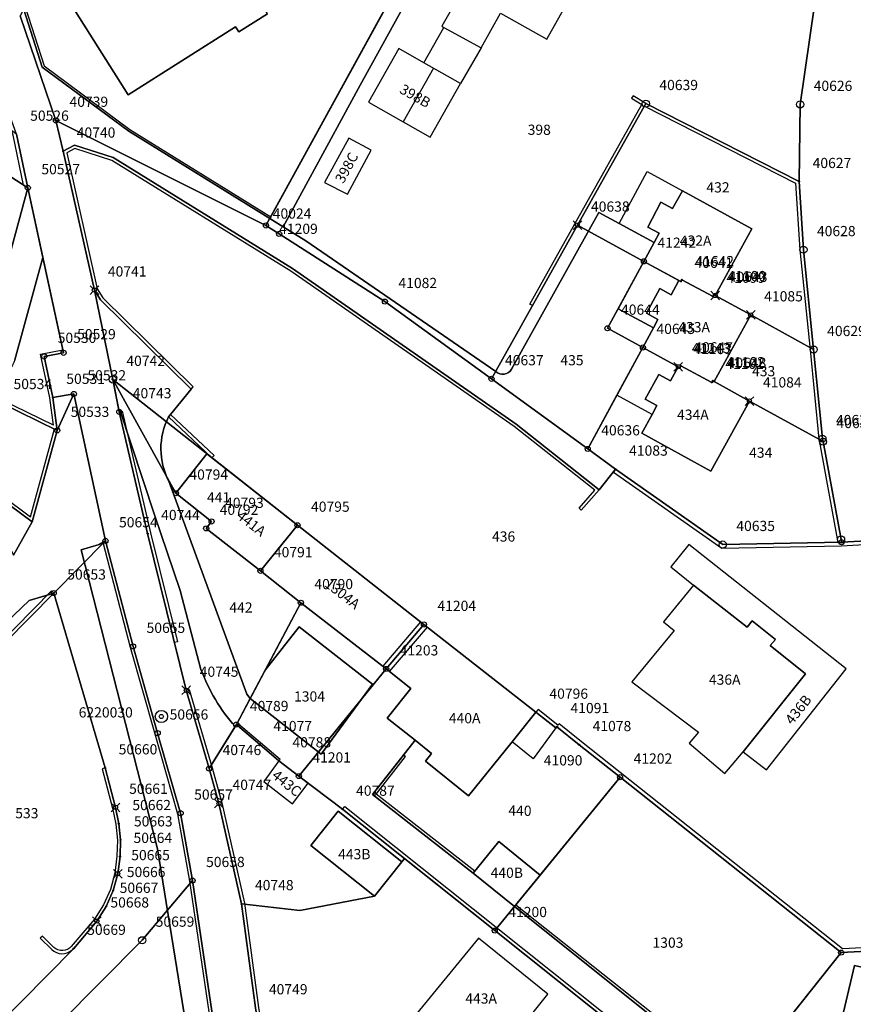
# Model space of a CAD drawing. Extents: x 2718287 to 2719629, y 1079826 to 1083092.
# Drawn here: x 2718669 to 2718751, y 1080727 to 1080823 of the extents above; entities that cross this region are included whole.
import ezdxf
from ezdxf.enums import TextEntityAlignment as Align

# ---------------------------------------------------------------- set-up
doc = ezdxf.new("R2010")
doc.units = 0
doc.header["$MEASUREMENT"] = 0
doc.layers.get('0').update_dxf_attribs({"linetype": 'CONTINUOUS'})
for name, color, linetype in [('01132', 7, 'CONTINUOUS'), ('01139', 7, 'CONTINUOUS'), ('01211', 7, 'CONTINUOUS'), ('01219', 7, 'CONTINUOUS'), ('01221', 7, 'CONTINUOUS'), ('01225', 7, 'CONTINUOUS'), ('01231', 7, 'CONTINUOUS'), ('01232', 7, 'CONTINUOUS'), ('01234', 7, 'CONTINUOUS'), ('01311', 7, 'CONTINUOUS'), ('01313', 7, 'CONTINUOUS'), ('01321', 7, 'CONTINUOUS'), ('01611', 7, 'CONTINUOUS'), ('01619', 7, 'CONTINUOUS'), ('01651', 7, 'CONTINUOUS'), ('01653', 7, 'CONTINUOUS'), ('01656', 7, 'CONTINUOUS'), ('01657', 7, 'CONTINUOUS'), ('01659', 7, 'CONTINUOUS'), ('01661', 7, 'CONTINUOUS')]:
    doc.layers.add(name, color=color, linetype=linetype)
doc.styles.get("Standard").update_dxf_attribs({"font": 'txt', "height": 0.2})

# ---------------------------------------------------------------- blocks, each defined once
blk = doc.blocks.new('LFP3BO')
at = {"color": 7, "linetype": 'Continuous'}
for radius in [1.2, 0.4]:
    blk.add_circle((0, 0), radius, dxfattribs=at)
blk = doc.blocks.new('GPBOL')
at = {"color": 7, "linetype": 'Continuous'}
blk.add_circle((0, 0), 0.5, dxfattribs=at)
blk = doc.blocks.new('GPM')
at = {"color": 7, "linetype": 'Continuous'}
blk.add_circle((0, 0), 0.7, dxfattribs=at)
blk = doc.blocks.new('GPUV')
at = {"color": 7, "linetype": 'Continuous'}
blk.add_circle((0, 0), 0.1, dxfattribs=at)
blk = doc.blocks.new('GPKRZ')
at = {"color": 7, "linetype": 'Continuous'}
for p, q in [((-0.284, 0.282), (-0.849, 0.849)), ((0.283, 0.283), (0.849, 0.849)), ((-0.849, -0.849), (-0.283, -0.283)), ((0.849, -0.849), (0.283, -0.283))]:
    blk.add_line(p, q, dxfattribs=at)
blk.add_circle((0, 0), 0.4, dxfattribs=at)

msp = doc.modelspace()

# ---------------------------------------------------------------- linework, layer by layer
at = {"layer": '01211', "color": 5, "linetype": 'Continuous'}
for points in [[(2718720.641, 1080821.321), (2718729.806, 1080837.611), (2718723.457, 1080841.177), (2718722.254, 1080841.853), (2718719.876, 1080837.71), (2718719.244, 1080836.61), (2718718.556, 1080837), (2718710.377, 1080822.583), (2718710.579, 1080822.473), (2718714.231, 1080820.485), (2718716.129, 1080823.859), (2718720.641, 1080821.321)], [(2718700.845, 1080834.442), (2718697.633, 1080839.537), (2718674.089, 1080824.646), (2718674.089, 1080824.646), (2718679.631, 1080815.851), (2718690.165, 1080822.524), (2718690.477, 1080822.029), (2718693.303, 1080823.81), (2718692.99, 1080824.306), (2718703.184, 1080830.732), (2718700.845, 1080834.442)], [(2718709.235, 1080811.723), (2718712.207, 1080816.962), (2718708.609, 1080819), (2718706.142, 1080820.397), (2718703.174, 1080815.149), (2718709.235, 1080811.723)], [(2718701.123, 1080806.133), (2718703.461, 1080810.434), (2718701.253, 1080811.634), (2718698.877, 1080807.262), (2718701.123, 1080806.133)], [(2718737.16, 1080796.205), (2718740.738, 1080802.741), (2718733.932, 1080806.465), (2718732.983, 1080804.721), (2718731.836, 1080805.344), (2718730.539, 1080802.909), (2718731.671, 1080802.306), (2718731.171, 1080801.385), (2718731.171, 1080801.385), (2718730.174, 1080799.551), (2718730.174, 1080799.551), (2718733.604, 1080797.687), (2718733.604, 1080797.687), (2718733.794, 1080797.584), (2718733.885, 1080797.751), (2718736.937, 1080796.119), (2718737.029, 1080796.285), (2718737.16, 1080796.205)], [(2718737.049, 1080787.776), (2718740.629, 1080794.301), (2718737.16, 1080796.205), (2718737.16, 1080796.205), (2718737.029, 1080796.285), (2718736.937, 1080796.119), (2718733.885, 1080797.751), (2718733.794, 1080797.584), (2718733.604, 1080797.687), (2718733.604, 1080797.687), (2718732.851, 1080796.284), (2718731.728, 1080796.887), (2718730.424, 1080794.458), (2718731.547, 1080793.855), (2718731.109, 1080793.041), (2718731.109, 1080793.041), (2718730.07, 1080791.105), (2718730.07, 1080791.105), (2718733.534, 1080789.223), (2718733.534, 1080789.223), (2718733.689, 1080789.136), (2718733.78, 1080789.303), (2718736.817, 1080787.687), (2718736.909, 1080787.853), (2718737.049, 1080787.776)], [(2718733.534, 1080789.223), (2718732.767, 1080787.85), (2718731.622, 1080788.478), (2718730.295, 1080786.048), (2718731.439, 1080785.424), (2718730.965, 1080784.558), (2718729.948, 1080782.7), (2718736.73, 1080778.986), (2718740.507, 1080785.866), (2718737.049, 1080787.776), (2718737.049, 1080787.776), (2718736.909, 1080787.853), (2718736.817, 1080787.687), (2718733.78, 1080789.303), (2718733.689, 1080789.136), (2718733.534, 1080789.223)], [(2718696.229, 1080773.689), (2718687.799, 1080780.345), (2718687.799, 1080780.345), (2718687.351, 1080780.687), (2718684.314, 1080776.836), (2718684.314, 1080776.836), (2718687.809, 1080774.064), (2718687.28, 1080773.386), (2718692.59, 1080769.231), (2718692.59, 1080769.231), (2718696.229, 1080773.689)], [(2718708.613, 1080763.972), (2718696.229, 1080773.689), (2718696.229, 1080773.689), (2718692.59, 1080769.231), (2718692.59, 1080769.231), (2718696.559, 1080766.101), (2718696.559, 1080766.101), (2718704.911, 1080759.611), (2718704.911, 1080759.611), (2718708.613, 1080763.972)], [(2718739.897, 1080751.494), (2718742.162, 1080749.725), (2718749.99, 1080759.637), (2718734.575, 1080771.81), (2718732.812, 1080769.626), (2718735.015, 1080767.823), (2718735.015, 1080767.823), (2718740.275, 1080763.705), (2718740.766, 1080764.32), (2718743.044, 1080762.514), (2718742.526, 1080761.908), (2718745.999, 1080759.133), (2718739.897, 1080751.494)], [(2718739.897, 1080751.494), (2718745.999, 1080759.133), (2718742.526, 1080761.908), (2718743.044, 1080762.514), (2718740.766, 1080764.32), (2718740.275, 1080763.705), (2718735.015, 1080767.823), (2718735.015, 1080767.823), (2718732.085, 1080764.242), (2718733.139, 1080763.371), (2718728.994, 1080758.352), (2718735.53, 1080753.435), (2718734.604, 1080752.352), (2718738.084, 1080749.378), (2718739.897, 1080751.494)], [(2718707.741, 1080752.635), (2718709.369, 1080751.334), (2718708.769, 1080750.583), (2718712.975, 1080747.185), (2718717.256, 1080752.485), (2718719.584, 1080755.366), (2718708.613, 1080763.972), (2718708.613, 1080763.972), (2718704.911, 1080759.611), (2718704.911, 1080759.611), (2718707.347, 1080757.703), (2718705.029, 1080754.802), (2718707.741, 1080752.635)], [(2718696.357, 1080749.121), (2718694.411, 1080750.601), (2718692.933, 1080748.59), (2718695.731, 1080746.388), (2718697.266, 1080748.43), (2718696.357, 1080749.121)], [(2718706.46, 1080740.727), (2718700.224, 1080745.679), (2718697.533, 1080742.316), (2718703.768, 1080737.337), (2718703.768, 1080737.337), (2718706.46, 1080740.727)], [(2718720.006, 1080739.423), (2718715.961, 1080742.703), (2718713.442, 1080739.596), (2718713.442, 1080739.596), (2718717.476, 1080736.325), (2718717.476, 1080736.325), (2718720.006, 1080739.423)], [(2718716.437, 1080722.356), (2718720.767, 1080727.746), (2718713.949, 1080733.224), (2718707.587, 1080725.452), (2718713.489, 1080720.741), (2718715.435, 1080723.161), (2718716.437, 1080722.356)], [(2718758.596, 1080728.735), (2718754.99, 1080729.58), (2718752.105, 1080730.257), (2718752.105, 1080730.257), (2718750.791, 1080730.565), (2718747.966, 1080718.518), (2718747.966, 1080718.518), (2718747.897, 1080718.226), (2718752.82, 1080717.101), (2718752.82, 1080717.101), (2718756.72, 1080716.211), (2718756.72, 1080716.211), (2718759.514, 1080728.519), (2718758.596, 1080728.735)]]:
    msp.add_lwpolyline(points, close=True, dxfattribs=at)
at = {"layer": '01221', "color": 5, "linetype": 'Continuous'}
msp.add_lwpolyline([(2718708.567, 1080831.16), (2718693.515, 1080803.753), (2718693.515, 1080803.753), (2718694.818, 1080802.947), (2718694.818, 1080802.947), (2718702.354, 1080816.797), (2718713.486, 1080836.949), (2718712.154, 1080837.693), (2718712.154, 1080837.693), (2718711.428, 1080836.368), (2718711.428, 1080836.368), (2718708.567, 1080831.16)], close=True, dxfattribs=at)
msp.add_lwpolyline([(2718669.06, 1080823.595), (2718672.566, 1080813.361), (2718673.274, 1080810.343), (2718673.274, 1080810.343), (2718674.38, 1080810.935), (2718678.16, 1080809.713), (2718695.729, 1080798.853), (2718717.647, 1080783.607), (2718725.784, 1080777.16), (2718727.393, 1080779.184), (2718724.664, 1080781.172), (2718727.53, 1080786.438), (2718730.07, 1080791.105), (2718730.07, 1080791.105), (2718731.109, 1080793.041), (2718731.109, 1080793.041), (2718727.642, 1080794.902), (2718730.174, 1080799.551), (2718730.174, 1080799.551), (2718731.171, 1080801.385), (2718731.171, 1080801.385), (2718727.736, 1080803.251), (2718725.745, 1080804.333), (2718717.181, 1080788.972), (2718717.181, 1080788.972, -0.224178), (2718716.486, 1080788.5, -0.233835), (2718715.651, 1080788.759), (2718715.651, 1080788.759), (2718697.033, 1080801.576), (2718694.818, 1080802.947), (2718694.818, 1080802.947), (2718693.515, 1080803.753), (2718693.515, 1080803.753), (2718679.698, 1080812.302), (2718671.223, 1080818.573), (2718669.411, 1080824.239)], format="xyb", dxfattribs=at)
for points in [[(2718692.102, 1080726.404), (2718690.736, 1080736.611), (2718690.736, 1080736.611), (2718688.537, 1080746.434), (2718687.565, 1080749.846), (2718687.565, 1080749.846), (2718685.328, 1080757.52), (2718681.547, 1080772.876), (2718678.764, 1080784.806), (2718678.728, 1080784.989), (2718678.728, 1080784.989), (2718678.133, 1080787.977), (2718676.325, 1080796.736), (2718676.325, 1080796.736), (2718673.274, 1080810.343), (2718673.274, 1080810.343), (2718672.566, 1080813.361), (2718669.06, 1080823.595)], [(2718668.712, 1080811.999), (2718669.809, 1080806.755), (2718669.809, 1080806.755), (2718671.292, 1080799.914), (2718671.292, 1080799.914), (2718673.314, 1080790.589), (2718671.408, 1080790.231), (2718672.251, 1080786.216), (2718672.251, 1080786.216), (2718674.323, 1080786.56), (2718677.418, 1080772.161), (2718677.418, 1080772.161), (2718680.118, 1080761.818), (2718682.527, 1080753.326), (2718684.781, 1080745.481), (2718685.945, 1080738.878), (2718688.787, 1080719.667)], [(2718661.283, 1080664.106), (2718692.963, 1080698.887), (2718692.963, 1080698.887), (2718691.941, 1080703.284), (2718691.941, 1080703.284), (2718689.238, 1080700.337), (2718682.51, 1080741.983), (2718675.032, 1080771.285), (2718676.812, 1080771.819), (2718677.418, 1080772.161), (2718677.418, 1080772.161), (2718674.323, 1080786.56), (2718672.251, 1080786.216), (2718672.251, 1080786.216), (2718672.682, 1080782.982), (2718670.239, 1080774.02), (2718670.239, 1080774.02), (2718668.39, 1080770.76)], [(2718650.103, 1080747.395), (2718669.938, 1080766.311), (2718672.345, 1080767.045), (2718677.383, 1080749.916), (2718678.405, 1080746.049), (2718678.723, 1080744.453), (2718678.881, 1080742.858), (2718678.839, 1080741.238), (2718678.615, 1080739.548), (2718678.181, 1080737.895), (2718677.48, 1080736.345), (2718676.573, 1080734.913), (2718674.3, 1080732.234), (2718656.291, 1080713.984)]]:
    msp.add_lwpolyline(points, dxfattribs=at)
msp.add_lwpolyline([(2718691.596, 1080756.726), (2718691.266, 1080757.151), (2718683.618, 1080778.005), (2718683.618, 1080778.005, -0.239964), (2718683.586, 1080784.313), (2718683.586, 1080784.313), (2718683.792, 1080784.531), (2718685.8, 1080787.027), (2718676.914, 1080795.778), (2718676.325, 1080796.736), (2718676.325, 1080796.736), (2718678.133, 1080787.977), (2718678.728, 1080784.989), (2718678.728, 1080784.989), (2718678.809, 1080785.005), (2718682.229, 1080774.707), (2718684.722, 1080767.297), (2718686.771, 1080759.572), (2718686.771, 1080759.572, 0.092503), (2718690.12, 1080753.971), (2718690.12, 1080753.971), (2718690.236, 1080754.158), (2718691.596, 1080756.726)], format="xyb", close=True, dxfattribs=at)
at = {"layer": '01225', "color": 5, "linetype": 'Continuous'}
for points in [[(2718668.542, 1080789.916), (2718671.292, 1080799.914), (2718671.292, 1080799.914), (2718669.809, 1080806.755), (2718669.809, 1080806.755), (2718666.812, 1080795.76)], [(2718739.243, 1080718.943), (2718717.476, 1080736.325), (2718717.476, 1080736.325), (2718713.442, 1080739.596), (2718713.442, 1080739.596), (2718703.576, 1080747.302), (2718707.741, 1080752.635), (2718707.741, 1080752.635), (2718705.029, 1080754.802), (2718707.347, 1080757.703), (2718704.911, 1080759.611), (2718704.911, 1080759.611), (2718696.559, 1080766.101), (2718696.559, 1080766.101), (2718693.07, 1080759.51), (2718693.07, 1080759.51), (2718696.38, 1080763.755), (2718703.577, 1080758.127), (2718698.555, 1080751.258), (2718691.596, 1080756.726), (2718691.596, 1080756.726), (2718690.236, 1080754.158), (2718690.12, 1080753.971), (2718690.12, 1080753.971), (2718687.565, 1080749.846), (2718687.565, 1080749.846), (2718688.537, 1080746.434), (2718690.736, 1080736.611), (2718690.736, 1080736.611), (2718696.46, 1080735.947), (2718703.768, 1080737.337), (2718703.768, 1080737.337), (2718697.533, 1080742.316), (2718700.224, 1080745.679), (2718706.46, 1080740.727), (2718706.46, 1080740.727), (2718706.703, 1080741.032), (2718715.556, 1080733.974), (2718737.367, 1080716.587)]]:
    msp.add_lwpolyline(points, dxfattribs=at)
for points in [[(2718733.604, 1080797.687), (2718730.174, 1080799.551), (2718730.174, 1080799.551), (2718727.642, 1080794.902), (2718731.109, 1080793.041), (2718731.109, 1080793.041), (2718731.547, 1080793.855), (2718730.424, 1080794.458), (2718731.728, 1080796.887), (2718732.851, 1080796.284), (2718733.604, 1080797.687)], [(2718670.239, 1080774.02), (2718661.325, 1080780.635), (2718653.527, 1080786.133), (2718653.527, 1080786.133), (2718642.506, 1080793.534), (2718642.506, 1080793.534), (2718641.35, 1080791.747), (2718641.35, 1080791.747), (2718656.031, 1080781.536), (2718666.884, 1080773.937), (2718668.39, 1080770.76), (2718668.39, 1080770.76), (2718670.239, 1080774.02)], [(2718696.357, 1080749.121), (2718694.411, 1080750.601), (2718692.933, 1080748.59), (2718695.731, 1080746.388), (2718697.266, 1080748.43), (2718696.357, 1080749.121)]]:
    msp.add_lwpolyline(points, close=True, dxfattribs=at)
msp.add_lwpolyline([(2718687.799, 1080780.345), (2718683.586, 1080784.313), (2718683.586, 1080784.313, 0.239937), (2718683.618, 1080778.005), (2718683.618, 1080778.005), (2718684.314, 1080776.836), (2718684.314, 1080776.836), (2718687.351, 1080780.687), (2718687.799, 1080780.345)], format="xyb", close=True, dxfattribs=at)
at = {"layer": '01231', "color": 5, "linetype": 'Continuous'}
msp.add_lwpolyline([(2718690.12, 1080753.971, -0.092573), (2718686.771, 1080759.572), (2718686.771, 1080759.572), (2718684.722, 1080767.297), (2718682.229, 1080774.707), (2718678.809, 1080785.005), (2718678.728, 1080784.989), (2718678.728, 1080784.989), (2718678.764, 1080784.806), (2718681.547, 1080772.876), (2718685.328, 1080757.52), (2718687.565, 1080749.846), (2718687.565, 1080749.846), (2718690.12, 1080753.971)], format="xyb", close=True, dxfattribs=at)
msp.add_lwpolyline([(2718696.559, 1080766.101), (2718692.59, 1080769.231), (2718692.59, 1080769.231), (2718687.28, 1080773.386), (2718687.809, 1080774.064), (2718684.314, 1080776.836), (2718684.314, 1080776.836), (2718683.618, 1080778.005), (2718683.618, 1080778.005), (2718691.266, 1080757.151), (2718691.596, 1080756.726), (2718691.596, 1080756.726), (2718693.07, 1080759.51), (2718693.07, 1080759.51), (2718696.559, 1080766.101)], close=True, dxfattribs=at)
at = {"layer": '01232', "color": 5, "linetype": 'Continuous'}
for points in [[(2718747.812, 1080831.241), (2718745.477, 1080814.921), (2718745.373, 1080807.364), (2718745.796, 1080800.691), (2718746.795, 1080790.904), (2718747.655, 1080782.177), (2718747.714, 1080781.886), (2718749.484, 1080772.297), (2718749.518, 1080772.025), (2718752.632, 1080772.206), (2718760.278, 1080732.394), (2718767.153, 1080732.801), (2718762.333, 1080757), (2718757.543, 1080780.332), (2718755.796, 1080789.081), (2718755.116, 1080803.943), (2718755.116, 1080803.943), (2718755.434, 1080815.149), (2718756.796, 1080825.482), (2718758.76, 1080834.633), (2718758.76, 1080834.633), (2718748.952, 1080837.461), (2718747.812, 1080831.241)], [(2718739.243, 1080718.943), (2718749.494, 1080731.823), (2718727.834, 1080749.007), (2718720.006, 1080739.423), (2718720.006, 1080739.423), (2718717.476, 1080736.325), (2718717.476, 1080736.325), (2718739.243, 1080718.943)], [(2718753.016, 1080704.127), (2718740.958, 1080713.725), (2718737.367, 1080716.587), (2718715.556, 1080733.974), (2718706.703, 1080741.032), (2718706.46, 1080740.727), (2718706.46, 1080740.727), (2718703.768, 1080737.337), (2718703.768, 1080737.337), (2718696.46, 1080735.947), (2718690.736, 1080736.611), (2718690.736, 1080736.611), (2718692.102, 1080726.404), (2718694.19, 1080713.681), (2718694.19, 1080713.681), (2718696.193, 1080713.871), (2718700.334, 1080715.074), (2718733.025, 1080697.739), (2718748.247, 1080691.577), (2718756.063, 1080699.824), (2718757.077, 1080700.894), (2718757.077, 1080700.894), (2718753.016, 1080704.127)], [(2718716.437, 1080722.356), (2718720.767, 1080727.746), (2718713.949, 1080733.224), (2718707.587, 1080725.452), (2718713.489, 1080720.741), (2718715.435, 1080723.161), (2718716.437, 1080722.356)]]:
    msp.add_lwpolyline(points, close=True, dxfattribs=at)
msp.add_lwpolyline([(2718666.812, 1080795.76), (2718669.809, 1080806.755), (2718669.809, 1080806.755), (2718668.712, 1080811.999)], dxfattribs=at)
at = {"layer": '01234', "color": 5, "linetype": 'Continuous'}
for points in [[(2718720.641, 1080821.321), (2718729.806, 1080837.611), (2718723.457, 1080841.177), (2718722.254, 1080841.853), (2718719.876, 1080837.71), (2718719.244, 1080836.61), (2718718.556, 1080837), (2718710.377, 1080822.583), (2718710.579, 1080822.473), (2718714.231, 1080820.485), (2718716.129, 1080823.859), (2718720.641, 1080821.321)], [(2718709.235, 1080811.723), (2718712.207, 1080816.962), (2718708.609, 1080819), (2718706.142, 1080820.397), (2718703.174, 1080815.149), (2718709.235, 1080811.723)], [(2718701.123, 1080806.133), (2718703.461, 1080810.434), (2718701.253, 1080811.634), (2718698.877, 1080807.262), (2718701.123, 1080806.133)], [(2718691.941, 1080703.284), (2718690.699, 1080708.566), (2718689.632, 1080715.471), (2718688.787, 1080719.667), (2718685.945, 1080738.878), (2718684.781, 1080745.481), (2718682.527, 1080753.326), (2718680.118, 1080761.818), (2718677.418, 1080772.161), (2718677.418, 1080772.161), (2718676.812, 1080771.819), (2718675.032, 1080771.285), (2718682.51, 1080741.983), (2718689.238, 1080700.337), (2718691.941, 1080703.284)], [(2718739.897, 1080751.494), (2718742.162, 1080749.725), (2718749.99, 1080759.637), (2718734.575, 1080771.81), (2718732.812, 1080769.626), (2718735.015, 1080767.823), (2718735.015, 1080767.823), (2718740.275, 1080763.705), (2718740.766, 1080764.32), (2718743.044, 1080762.514), (2718742.526, 1080761.908), (2718745.999, 1080759.133), (2718739.897, 1080751.494)], [(2718739.897, 1080751.494), (2718745.999, 1080759.133), (2718742.526, 1080761.908), (2718743.044, 1080762.514), (2718740.766, 1080764.32), (2718740.275, 1080763.705), (2718735.015, 1080767.823), (2718735.015, 1080767.823), (2718732.085, 1080764.242), (2718733.139, 1080763.371), (2718728.994, 1080758.352), (2718735.53, 1080753.435), (2718734.604, 1080752.352), (2718738.084, 1080749.378), (2718739.897, 1080751.494)], [(2718691.596, 1080756.726), (2718698.555, 1080751.258), (2718703.577, 1080758.127), (2718696.38, 1080763.755), (2718693.07, 1080759.51), (2718693.07, 1080759.51), (2718691.596, 1080756.726)]]:
    msp.add_lwpolyline(points, close=True, dxfattribs=at)
msp.add_lwpolyline([(2718713.486, 1080836.949), (2718702.354, 1080816.797), (2718694.818, 1080802.947), (2718694.818, 1080802.947), (2718697.033, 1080801.576), (2718715.651, 1080788.759), (2718715.651, 1080788.759, 0.235262), (2718716.486, 1080788.5, 0.22265), (2718717.181, 1080788.972), (2718717.181, 1080788.972), (2718725.745, 1080804.333), (2718727.736, 1080803.251), (2718731.171, 1080801.385), (2718731.171, 1080801.385), (2718731.671, 1080802.306), (2718730.539, 1080802.909), (2718731.836, 1080805.344), (2718732.983, 1080804.721), (2718733.932, 1080806.465), (2718740.738, 1080802.741), (2718737.16, 1080796.205), (2718737.16, 1080796.205), (2718740.629, 1080794.301), (2718737.049, 1080787.776), (2718737.049, 1080787.776), (2718740.507, 1080785.866), (2718736.73, 1080778.986), (2718729.948, 1080782.7), (2718730.965, 1080784.558), (2718731.439, 1080785.424), (2718730.295, 1080786.048), (2718731.622, 1080788.478), (2718732.767, 1080787.85), (2718733.534, 1080789.223), (2718733.534, 1080789.223), (2718730.07, 1080791.105), (2718730.07, 1080791.105), (2718727.53, 1080786.438), (2718724.664, 1080781.172), (2718727.393, 1080779.184), (2718725.784, 1080777.16), (2718717.647, 1080783.607), (2718695.729, 1080798.853), (2718678.16, 1080809.713), (2718674.38, 1080810.935), (2718673.274, 1080810.343), (2718673.274, 1080810.343), (2718676.325, 1080796.736), (2718676.325, 1080796.736), (2718676.914, 1080795.778), (2718685.8, 1080787.027), (2718683.792, 1080784.531), (2718683.586, 1080784.313), (2718683.586, 1080784.313), (2718687.799, 1080780.345), (2718687.799, 1080780.345), (2718696.229, 1080773.689), (2718696.229, 1080773.689), (2718708.613, 1080763.972), (2718708.613, 1080763.972), (2718719.584, 1080755.366), (2718717.256, 1080752.485), (2718712.975, 1080747.185), (2718708.769, 1080750.583), (2718709.369, 1080751.334), (2718707.741, 1080752.635), (2718707.741, 1080752.635), (2718703.576, 1080747.302), (2718713.442, 1080739.596), (2718713.442, 1080739.596), (2718715.961, 1080742.703), (2718720.006, 1080739.423), (2718720.006, 1080739.423), (2718727.834, 1080749.007), (2718749.494, 1080731.823), (2718739.243, 1080718.943)], format="xyb", dxfattribs=at)
for points in [[(2718669.411, 1080824.239), (2718671.223, 1080818.573), (2718679.698, 1080812.302), (2718693.515, 1080803.753), (2718693.515, 1080803.753), (2718708.567, 1080831.16)], [(2718752.632, 1080772.206), (2718749.518, 1080772.025), (2718749.484, 1080772.297), (2718747.714, 1080781.886), (2718747.655, 1080782.177), (2718746.795, 1080790.904), (2718745.796, 1080800.691), (2718745.373, 1080807.364), (2718745.477, 1080814.921), (2718747.812, 1080831.241)], [(2718693.303, 1080823.81), (2718690.477, 1080822.029), (2718690.165, 1080822.524), (2718679.631, 1080815.851), (2718674.089, 1080824.646)], [(2718656.291, 1080713.984), (2718674.3, 1080732.234), (2718676.573, 1080734.913), (2718677.48, 1080736.345), (2718678.181, 1080737.895), (2718678.615, 1080739.548), (2718678.839, 1080741.238), (2718678.881, 1080742.858), (2718678.723, 1080744.453), (2718678.405, 1080746.049), (2718677.383, 1080749.916), (2718672.345, 1080767.045), (2718669.938, 1080766.311), (2718650.103, 1080747.395)], [(2718747.966, 1080718.518), (2718750.791, 1080730.565), (2718752.105, 1080730.257), (2718752.105, 1080730.257), (2718752.436, 1080731.566), (2718755.112, 1080731.72), (2718756.066, 1080731.496), (2718759.078, 1080730.79), (2718758.596, 1080728.735), (2718758.596, 1080728.735), (2718759.514, 1080728.519), (2718756.72, 1080716.211)]]:
    msp.add_lwpolyline(points, dxfattribs=at)
msp.add_lwpolyline([(2718672.251, 1080786.216), (2718671.408, 1080790.231), (2718673.314, 1080790.589), (2718671.292, 1080799.914), (2718671.292, 1080799.914), (2718668.542, 1080789.916), (2718668.542, 1080789.916, -0.175838), (2718667.079, 1080788.076, -0.245225), (2718663.902, 1080787.853), (2718663.902, 1080787.853), (2718657.705, 1080792.041), (2718657.705, 1080792.041), (2718653.527, 1080786.133), (2718653.527, 1080786.133), (2718661.325, 1080780.635), (2718670.239, 1080774.02), (2718670.239, 1080774.02), (2718672.682, 1080782.982), (2718672.251, 1080786.216)], format="xyb", close=True, dxfattribs=at)
at = {"layer": '01311', "color": 82, "linetype": 'Continuous'}
msp.add_lwpolyline([(2718709.554, 1080818.467), (2718706.589, 1080813.224)], dxfattribs=at)
at = {"layer": '01313', "color": 82, "linetype": 'Continuous'}
for points in [[(2718669.396, 1080807.021), (2718669.809, 1080806.755), (2718668.712, 1080811.999), (2718664.155, 1080824.615), (2718660.389, 1080834.5), (2718657.306, 1080841.621), (2718654.078, 1080847.709), (2718648.147, 1080859.069), (2718618.423, 1080915.529), (2718618.145, 1080915.305), (2718647.837, 1080858.906)], [(2718669.396, 1080807.021), (2718668.374, 1080811.903), (2718663.827, 1080824.493), (2718660.064, 1080834.368), (2718656.99, 1080841.469), (2718653.768, 1080847.546), (2718647.837, 1080858.906)], [(2718671.223, 1080818.573), (2718669.411, 1080824.239), (2718669.544, 1080824.482), (2718671.394, 1080818.695), (2718679.81, 1080812.468), (2718693.62, 1080803.923), (2718693.515, 1080803.753), (2718679.698, 1080812.302), (2718671.223, 1080818.573)], [(2718672.311, 1080783.496), (2718667.23, 1080785.967), (2718638.095, 1080805.617), (2718622.005, 1080816.482), (2718621.834, 1080816.235), (2718637.926, 1080805.368), (2718657.705, 1080792.041), (2718667.08, 1080785.706), (2718672.682, 1080782.982), (2718672.251, 1080786.216), (2718671.408, 1080790.231), (2718673.314, 1080790.589), (2718673.25, 1080790.882)], [(2718719.264, 1080795.206), (2718723.656, 1080803.093), (2718730.357, 1080815.003), (2718729.126, 1080815.778), (2718728.967, 1080815.526), (2718729.958, 1080814.902)], [(2718719.004, 1080795.351), (2718723.396, 1080803.239), (2718729.958, 1080814.902)], [(2718749.18, 1080772.018), (2718749.518, 1080772.025), (2718749.484, 1080772.297), (2718747.714, 1080781.886), (2718747.655, 1080782.177), (2718746.795, 1080790.904), (2718745.796, 1080800.691), (2718745.373, 1080807.364), (2718730.357, 1080815.003), (2718730.21, 1080814.741)], [(2718730.21, 1080814.741), (2718745.033, 1080807.201), (2718745.447, 1080800.662), (2718746.447, 1080790.869), (2718747.308, 1080782.125), (2718747.37, 1080781.819), (2718749.18, 1080772.018)], [(2718723.811, 1080775.374), (2718724.036, 1080775.176), (2718725.784, 1080777.16), (2718717.647, 1080783.607), (2718695.729, 1080798.853), (2718678.16, 1080809.713), (2718674.38, 1080810.935), (2718673.274, 1080810.343), (2718676.325, 1080796.736), (2718676.914, 1080795.778), (2718685.8, 1080787.027), (2718686.011, 1080787.241)], [(2718723.811, 1080775.374), (2718725.35, 1080777.121), (2718717.468, 1080783.366), (2718695.564, 1080798.602), (2718678.033, 1080809.439), (2718674.409, 1080810.61), (2718673.617, 1080810.186), (2718676.607, 1080796.85), (2718677.15, 1080795.966), (2718686.011, 1080787.241)], [(2718719.249, 1080795.215), (2718719.004, 1080795.351)], [(2718672.311, 1080783.496), (2718671.955, 1080786.165), (2718671.051, 1080790.469), (2718673.25, 1080790.882)], [(2718653.7, 1080786.378), (2718653.527, 1080786.133), (2718661.325, 1080780.635), (2718670.239, 1080774.02), (2718672.682, 1080782.982), (2718672.358, 1080783.139)], [(2718653.7, 1080786.378), (2718661.501, 1080780.878), (2718670.065, 1080774.523), (2718672.377, 1080783.002), (2718672.358, 1080783.139)], [(2718684.465, 1080762.281), (2718684.173, 1080762.209), (2718681.547, 1080772.876), (2718678.764, 1080784.806), (2718679.056, 1080784.874)], [(2718679.056, 1080784.874), (2718681.839, 1080772.946), (2718684.465, 1080762.281)], [(2718683.586, 1080784.313), (2718683.792, 1080784.531), (2718688.054, 1080780.517), (2718687.848, 1080780.299), (2718687.799, 1080780.345), (2718683.586, 1080784.313)], [(2718719.584, 1080755.366), (2718721.531, 1080753.833), (2718721.651, 1080753.957), (2718723.818, 1080752.194), (2718727.834, 1080749.007), (2718749.494, 1080731.823), (2718760.278, 1080732.394), (2718752.632, 1080772.206), (2718749.518, 1080772.025), (2718737.897, 1080771.8), (2718727.393, 1080779.184), (2718727.192, 1080778.898)], [(2718727.192, 1080778.898), (2718737.789, 1080771.448), (2718749.532, 1080771.675), (2718752.346, 1080771.839), (2718759.859, 1080732.722), (2718749.608, 1080732.18), (2718724.037, 1080752.467), (2718721.872, 1080754.228), (2718721.748, 1080754.108), (2718719.8, 1080755.641), (2718719.584, 1080755.366)], [(2718693.95, 1080675.974), (2718694.246, 1080675.927), (2718695.81, 1080685.719), (2718695.527, 1080688.269), (2718692.963, 1080698.887), (2718691.941, 1080703.284), (2718690.699, 1080708.566), (2718689.632, 1080715.471), (2718688.787, 1080719.667), (2718685.945, 1080738.878), (2718684.781, 1080745.481), (2718682.527, 1080753.326), (2718680.118, 1080761.818), (2718677.418, 1080772.161), (2718677.173, 1080771.913)], [(2718677.173, 1080771.913), (2718679.829, 1080761.739), (2718682.239, 1080753.244), (2718684.488, 1080745.413), (2718685.649, 1080738.83), (2718688.491, 1080719.615), (2718689.337, 1080715.418), (2718690.404, 1080708.509), (2718691.649, 1080703.216), (2718692.671, 1080698.818), (2718695.231, 1080688.217), (2718695.507, 1080685.726), (2718693.95, 1080675.974)], [(2718672.131, 1080767.256), (2718657.842, 1080752.779), (2718644.618, 1080739.184), (2718637.696, 1080732.106), (2718634.532, 1080728.758)], [(2718634.532, 1080728.758), (2718634.75, 1080728.552), (2718637.912, 1080731.898), (2718644.833, 1080738.975), (2718658.056, 1080752.569), (2718672.345, 1080767.045), (2718672.131, 1080767.256)], [(2718704.606, 1080759.87), (2718708.308, 1080764.231)], [(2718708.918, 1080763.713), (2718705.216, 1080759.352)], [(2718685.616, 1080757.604), (2718685.328, 1080757.52), (2718687.565, 1080749.846), (2718688.537, 1080746.434), (2718690.736, 1080736.611), (2718692.102, 1080726.404), (2718694.189, 1080713.686), (2718694.486, 1080713.73)], [(2718685.616, 1080757.604), (2718687.853, 1080749.929), (2718688.828, 1080746.507), (2718691.032, 1080736.664), (2718692.399, 1080726.448), (2718694.486, 1080713.73)], [(2718690.344, 1080754.066), (2718692.542, 1080752.195), (2718694.411, 1080750.601), (2718694.523, 1080750.732), (2718690.453, 1080754.2), (2718690.344, 1080754.066)], [(2718706.605, 1080751.179), (2718703.576, 1080747.302), (2718713.442, 1080739.596), (2718713.596, 1080739.793)], [(2718713.596, 1080739.793), (2718703.927, 1080747.345), (2718706.802, 1080751.025), (2718706.605, 1080751.179)], [(2718677.093, 1080749.839), (2718678.113, 1080745.981), (2718678.426, 1080744.409), (2718678.581, 1080742.847), (2718678.54, 1080741.262), (2718678.32, 1080739.606), (2718677.897, 1080737.996), (2718677.215, 1080736.488), (2718676.331, 1080735.092), (2718674.07, 1080732.426)], [(2718674.147, 1080732.079), (2718674.3, 1080732.234), (2718676.573, 1080734.913), (2718677.48, 1080736.345), (2718678.181, 1080737.895), (2718678.615, 1080739.548), (2718678.839, 1080741.238), (2718678.881, 1080742.858), (2718678.723, 1080744.453), (2718678.405, 1080746.049), (2718677.383, 1080749.916), (2718677.093, 1080749.839)], [(2718761.857, 1080697.09), (2718740.958, 1080713.725), (2718737.367, 1080716.587), (2718715.556, 1080733.974), (2718700.642, 1080745.863), (2718700.86, 1080746.137)], [(2718700.86, 1080746.137), (2718741.176, 1080713.998), (2718761.919, 1080697.487)], [(2718717.467, 1080736.333), (2718717.616, 1080736.517)], [(2718717.476, 1080736.325), (2718739.243, 1080718.943), (2718742.182, 1080716.596), (2718745.109, 1080714.411), (2718745.169, 1080714.68)], [(2718717.616, 1080736.517), (2718742.401, 1080716.836), (2718743.716, 1080715.798), (2718745.169, 1080714.68)], [(2718671.232, 1080733.438), (2718671.022, 1080733.224), (2718672.149, 1080732.119)], [(2718672.357, 1080732.335), (2718671.232, 1080733.438)]]:
    msp.add_lwpolyline(points, dxfattribs=at)
for points in [[(2718674.07, 1080732.426, -0.427235), (2718672.357, 1080732.335)], [(2718672.149, 1080732.119, 0.386349), (2718674.147, 1080732.079)]]:
    msp.add_lwpolyline(points, format="xyb", dxfattribs=at)
at = {"layer": '01321', "color": 86, "linetype": 'Continuous'}
for points in [[(2718712.207, 1080816.962), (2718708.609, 1080819), (2718710.579, 1080822.473), (2718714.231, 1080820.485), (2718712.207, 1080816.962)], [(2718730.539, 1080802.909), (2718731.671, 1080802.306), (2718731.171, 1080801.385), (2718727.736, 1080803.251), (2718730.487, 1080808.345), (2718733.932, 1080806.465), (2718732.983, 1080804.721), (2718731.836, 1080805.344), (2718730.539, 1080802.909)], [(2718730.424, 1080794.458), (2718731.547, 1080793.855), (2718731.109, 1080793.041), (2718727.642, 1080794.902), (2718730.174, 1080799.551), (2718733.604, 1080797.687), (2718732.851, 1080796.284), (2718731.728, 1080796.887), (2718730.424, 1080794.458)], [(2718730.295, 1080786.048), (2718731.439, 1080785.424), (2718730.965, 1080784.558), (2718727.53, 1080786.438), (2718730.07, 1080791.105), (2718733.534, 1080789.223), (2718732.767, 1080787.85), (2718731.622, 1080788.478), (2718730.295, 1080786.048)], [(2718719.31, 1080750.809), (2718717.256, 1080752.485), (2718719.584, 1080755.366), (2718721.531, 1080753.833), (2718719.31, 1080750.809)]]:
    msp.add_lwpolyline(points, close=True, dxfattribs=at)
at = {"layer": '01611', "color": 7, "linetype": 'Continuous'}
for points in [[(2718706.757, 1080839.031), (2718684.278, 1080851.555), (2718684.278, 1080851.555), (2718669.06, 1080823.595), (2718669.06, 1080823.595), (2718672.566, 1080813.361), (2718672.566, 1080813.361), (2718693.138, 1080803.066), (2718693.138, 1080803.066), (2718711.428, 1080836.368), (2718711.428, 1080836.368), (2718706.757, 1080839.031)], [(2718668.712, 1080811.999), (2718635.278, 1080835.688), (2718614.483, 1080850.617), (2718614.483, 1080850.617), (2718599.981, 1080830.326), (2718599.981, 1080830.326), (2718621.834, 1080816.235), (2718621.834, 1080816.235), (2718632.577, 1080831.747), (2718663.562, 1080810.781), (2718669.809, 1080806.755), (2718669.809, 1080806.755), (2718668.712, 1080811.999)], [(2718747.812, 1080831.241), (2718724.938, 1080843.813), (2718721.281, 1080845.867), (2718717.73, 1080847.864), (2718717.73, 1080847.864), (2718712.154, 1080837.693), (2718711.428, 1080836.368), (2718711.428, 1080836.368), (2718693.138, 1080803.066), (2718693.138, 1080803.066), (2718694.432, 1080802.238), (2718704.795, 1080795.606), (2718715.234, 1080788.038), (2718715.234, 1080788.038), (2718723.656, 1080803.093), (2718723.656, 1080803.093), (2718730.357, 1080815.003), (2718745.373, 1080807.364), (2718745.373, 1080807.364), (2718745.477, 1080814.921), (2718747.812, 1080831.241)], [(2718669.809, 1080806.755), (2718663.562, 1080810.781), (2718632.577, 1080831.747), (2718621.834, 1080816.235), (2718621.834, 1080816.235), (2718637.926, 1080805.368), (2718657.705, 1080792.041), (2718657.705, 1080792.041), (2718667.08, 1080785.706), (2718672.682, 1080782.982), (2718674.323, 1080786.56), (2718674.323, 1080786.56), (2718672.251, 1080786.216), (2718671.408, 1080790.231), (2718673.314, 1080790.589), (2718669.809, 1080806.755)], [(2718745.373, 1080807.364), (2718730.357, 1080815.003), (2718723.656, 1080803.093), (2718723.656, 1080803.093), (2718730.174, 1080799.551), (2718730.174, 1080799.551), (2718733.794, 1080797.584), (2718733.885, 1080797.751), (2718736.937, 1080796.119), (2718737.029, 1080796.285), (2718737.16, 1080796.205), (2718740.629, 1080794.301), (2718746.795, 1080790.904), (2718746.795, 1080790.904), (2718745.796, 1080800.691), (2718745.373, 1080807.364)], [(2718730.07, 1080791.105), (2718726.601, 1080792.992), (2718730.174, 1080799.551), (2718730.174, 1080799.551), (2718723.656, 1080803.093), (2718723.656, 1080803.093), (2718715.234, 1080788.038), (2718715.234, 1080788.038), (2718724.664, 1080781.172), (2718724.664, 1080781.172), (2718730.07, 1080791.105)], [(2718746.795, 1080790.904), (2718740.629, 1080794.301), (2718737.16, 1080796.205), (2718737.029, 1080796.285), (2718736.937, 1080796.119), (2718733.885, 1080797.751), (2718733.794, 1080797.584), (2718730.174, 1080799.551), (2718730.174, 1080799.551), (2718726.601, 1080792.992), (2718730.07, 1080791.105), (2718730.07, 1080791.105), (2718733.534, 1080789.223), (2718733.689, 1080789.136), (2718733.78, 1080789.303), (2718736.817, 1080787.687), (2718736.909, 1080787.853), (2718737.049, 1080787.776), (2718740.507, 1080785.866), (2718747.714, 1080781.886), (2718747.714, 1080781.886), (2718747.655, 1080782.177), (2718746.795, 1080790.904)], [(2718677.418, 1080772.161), (2718674.323, 1080786.56), (2718674.323, 1080786.56), (2718672.682, 1080782.982), (2718667.08, 1080785.706), (2718657.705, 1080792.041), (2718657.705, 1080792.041), (2718653.527, 1080786.133), (2718653.527, 1080786.133), (2718638.885, 1080770.198), (2718638.885, 1080770.198), (2718658.056, 1080752.569), (2718658.056, 1080752.569), (2718672.345, 1080767.045), (2718672.345, 1080767.045), (2718677.418, 1080772.161)], [(2718749.518, 1080772.025), (2718749.484, 1080772.297), (2718747.714, 1080781.886), (2718747.714, 1080781.886), (2718740.507, 1080785.866), (2718737.049, 1080787.776), (2718736.909, 1080787.853), (2718736.817, 1080787.687), (2718733.78, 1080789.303), (2718733.689, 1080789.136), (2718733.534, 1080789.223), (2718730.07, 1080791.105), (2718730.07, 1080791.105), (2718724.664, 1080781.172), (2718724.664, 1080781.172), (2718727.393, 1080779.184), (2718737.897, 1080771.8), (2718749.518, 1080772.025)], [(2718696.229, 1080773.689), (2718678.133, 1080787.977), (2718678.133, 1080787.977), (2718684.314, 1080776.836), (2718687.809, 1080774.064), (2718687.28, 1080773.386), (2718692.59, 1080769.231), (2718692.59, 1080769.231), (2718696.229, 1080773.689)], [(2718690.236, 1080754.158), (2718696.559, 1080766.101), (2718692.59, 1080769.231), (2718692.59, 1080769.231), (2718687.28, 1080773.386), (2718687.809, 1080774.064), (2718684.314, 1080776.836), (2718678.133, 1080787.977), (2718678.133, 1080787.977), (2718678.764, 1080784.806), (2718681.547, 1080772.876), (2718685.328, 1080757.52), (2718687.565, 1080749.846), (2718687.565, 1080749.846), (2718690.236, 1080754.158)], [(2718708.613, 1080763.972), (2718696.229, 1080773.689), (2718696.229, 1080773.689), (2718692.59, 1080769.231), (2718692.59, 1080769.231), (2718696.559, 1080766.101), (2718690.236, 1080754.158), (2718690.236, 1080754.158), (2718692.542, 1080752.195), (2718694.411, 1080750.601), (2718696.357, 1080749.121), (2718696.357, 1080749.121), (2718704.911, 1080759.611), (2718708.613, 1080763.972)], [(2718656.291, 1080713.984), (2718674.3, 1080732.234), (2718676.573, 1080734.913), (2718677.48, 1080736.345), (2718678.181, 1080737.895), (2718678.615, 1080739.548), (2718678.839, 1080741.238), (2718678.881, 1080742.858), (2718678.723, 1080744.453), (2718678.405, 1080746.049), (2718677.383, 1080749.916), (2718672.345, 1080767.045), (2718672.345, 1080767.045), (2718658.056, 1080752.569), (2718658.056, 1080752.569), (2718644.833, 1080738.975), (2718644.833, 1080738.975), (2718637.912, 1080731.898), (2718637.912, 1080731.898), (2718656.291, 1080713.984)], [(2718727.834, 1080749.007), (2718723.818, 1080752.194), (2718721.651, 1080753.957), (2718721.531, 1080753.833), (2718719.584, 1080755.366), (2718708.613, 1080763.972), (2718708.613, 1080763.972), (2718704.911, 1080759.611), (2718696.357, 1080749.121), (2718696.357, 1080749.121), (2718700.642, 1080745.863), (2718715.556, 1080733.974), (2718715.556, 1080733.974), (2718727.834, 1080749.007)], [(2718749.494, 1080731.823), (2718727.834, 1080749.007), (2718727.834, 1080749.007), (2718715.556, 1080733.974), (2718715.556, 1080733.974), (2718737.367, 1080716.587), (2718737.367, 1080716.587), (2718749.494, 1080731.823)], [(2718767.153, 1080732.801), (2718760.278, 1080732.394), (2718760.278, 1080732.394), (2718749.494, 1080731.823), (2718749.494, 1080731.823), (2718737.367, 1080716.587), (2718737.367, 1080716.587), (2718740.958, 1080713.725), (2718761.857, 1080697.09), (2718761.857, 1080697.09), (2718764.886, 1080716.418), (2718764.886, 1080716.418), (2718766.437, 1080726.293), (2718767.153, 1080732.801)]]:
    msp.add_lwpolyline(points, close=True, dxfattribs=at)
for points in [[(2718747.812, 1080831.241), (2718745.477, 1080814.921), (2718745.373, 1080807.364), (2718745.373, 1080807.364), (2718745.796, 1080800.691), (2718746.795, 1080790.904), (2718746.795, 1080790.904), (2718747.655, 1080782.177), (2718747.714, 1080781.886), (2718747.714, 1080781.886), (2718749.484, 1080772.297), (2718749.518, 1080772.025), (2718749.518, 1080772.025), (2718752.632, 1080772.206)], [(2718692.102, 1080726.404), (2718690.736, 1080736.611), (2718688.537, 1080746.434), (2718687.565, 1080749.846), (2718687.565, 1080749.846), (2718685.328, 1080757.52), (2718681.547, 1080772.876), (2718678.764, 1080784.806), (2718678.133, 1080787.977), (2718678.133, 1080787.977), (2718676.325, 1080796.736), (2718673.274, 1080810.343), (2718672.566, 1080813.361), (2718672.566, 1080813.361), (2718669.06, 1080823.595)], [(2718752.632, 1080772.206), (2718749.518, 1080772.025), (2718749.518, 1080772.025), (2718737.897, 1080771.8), (2718727.393, 1080779.184), (2718724.664, 1080781.172), (2718724.664, 1080781.172), (2718715.234, 1080788.038), (2718715.234, 1080788.038), (2718704.795, 1080795.606), (2718694.432, 1080802.238), (2718693.138, 1080803.066), (2718693.138, 1080803.066), (2718672.566, 1080813.361), (2718672.566, 1080813.361), (2718673.274, 1080810.343), (2718676.325, 1080796.736), (2718678.133, 1080787.977), (2718678.133, 1080787.977), (2718696.229, 1080773.689), (2718696.229, 1080773.689), (2718708.613, 1080763.972), (2718708.613, 1080763.972), (2718719.584, 1080755.366), (2718721.531, 1080753.833), (2718721.651, 1080753.957), (2718723.818, 1080752.194), (2718727.834, 1080749.007), (2718727.834, 1080749.007), (2718749.494, 1080731.823), (2718749.494, 1080731.823), (2718760.278, 1080732.394)], [(2718668.712, 1080811.999), (2718669.809, 1080806.755), (2718669.809, 1080806.755), (2718673.314, 1080790.589), (2718671.408, 1080790.231), (2718672.251, 1080786.216), (2718674.323, 1080786.56), (2718674.323, 1080786.56), (2718677.418, 1080772.161), (2718677.418, 1080772.161), (2718680.118, 1080761.818), (2718682.527, 1080753.326), (2718684.781, 1080745.481), (2718685.945, 1080738.878), (2718685.945, 1080738.878), (2718688.787, 1080719.667)], [(2718599.883, 1080651.294), (2718681.011, 1080733.029), (2718685.945, 1080738.878), (2718685.945, 1080738.878), (2718684.781, 1080745.481), (2718682.527, 1080753.326), (2718680.118, 1080761.818), (2718677.418, 1080772.161), (2718677.418, 1080772.161), (2718672.345, 1080767.045), (2718672.345, 1080767.045), (2718677.383, 1080749.916), (2718678.405, 1080746.049), (2718678.723, 1080744.453), (2718678.881, 1080742.858), (2718678.839, 1080741.238), (2718678.615, 1080739.548), (2718678.181, 1080737.895), (2718677.48, 1080736.345), (2718676.573, 1080734.913), (2718674.3, 1080732.234), (2718656.291, 1080713.984)], [(2718737.367, 1080716.587), (2718715.556, 1080733.974), (2718715.556, 1080733.974), (2718700.642, 1080745.863), (2718696.357, 1080749.121), (2718696.357, 1080749.121), (2718694.411, 1080750.601), (2718692.542, 1080752.195), (2718690.236, 1080754.158), (2718690.236, 1080754.158), (2718687.565, 1080749.846), (2718687.565, 1080749.846), (2718688.537, 1080746.434), (2718690.736, 1080736.611), (2718692.102, 1080726.404)], [(2718602.379, 1080648.833), (2718619.545, 1080666.167), (2718619.545, 1080666.167), (2718639.72, 1080686.557), (2718639.72, 1080686.557), (2718656.915, 1080703.963), (2718656.915, 1080703.963), (2718676.085, 1080723.283), (2718677.977, 1080724.363), (2718680.155, 1080724.334), (2718681.952, 1080723.006), (2718682.902, 1080721.088), (2718686.583, 1080697.468), (2718686.583, 1080697.468), (2718689.238, 1080700.337), (2718691.941, 1080703.284), (2718691.941, 1080703.284), (2718690.699, 1080708.566), (2718689.632, 1080715.471), (2718688.787, 1080719.667), (2718685.945, 1080738.878), (2718685.945, 1080738.878), (2718681.011, 1080733.029), (2718599.883, 1080651.294)]]:
    msp.add_lwpolyline(points, dxfattribs=at)
at = {"layer": '01661', "color": 7, "linetype": 'Continuous'}
for points in [[(2718669.06, 1080823.595), (2718672.566, 1080813.361), (2718673.274, 1080810.343), (2718676.325, 1080796.736), (2718678.133, 1080787.977), (2718678.764, 1080784.806), (2718681.547, 1080772.876), (2718685.328, 1080757.52), (2718687.565, 1080749.846), (2718688.537, 1080746.434), (2718690.736, 1080736.611), (2718692.102, 1080726.404), (2718694.449, 1080712.105), (2718696.736, 1080701.243), (2718700.415, 1080684.831), (2718701.031, 1080682.078), (2718702.969, 1080671.16), (2718703.673, 1080666.43), (2718704.513, 1080658.929)], [(2718704.513, 1080658.929), (2718703.673, 1080666.43), (2718702.969, 1080671.16), (2718701.031, 1080682.078), (2718700.415, 1080684.831), (2718696.736, 1080701.243), (2718694.449, 1080712.105), (2718692.102, 1080726.404), (2718690.736, 1080736.611), (2718688.537, 1080746.434), (2718687.565, 1080749.846), (2718685.328, 1080757.52), (2718681.547, 1080772.876), (2718678.764, 1080784.806), (2718678.133, 1080787.977), (2718676.325, 1080796.736), (2718673.274, 1080810.343), (2718672.566, 1080813.361), (2718669.06, 1080823.595)]]:
    msp.add_lwpolyline(points, dxfattribs=at)

# ---------------------------------------------------------------- block references
at = {"layer": '01132', "color": 7, "linetype": 'Continuous', "xscale": 0.5, "yscale": 0.5, "zscale": 0.5}
msp.add_blockref('LFP3BO', (2718682.891, 1080754.955, 345.305), dxfattribs=at)
at = {"layer": '01651', "color": 7, "linetype": 'Continuous', "xscale": 0.5, "yscale": 0.5, "zscale": 0.5}
for p in [(2718730.357, 1080815.003), (2718745.477, 1080814.921), (2718745.796, 1080800.691), (2718746.795, 1080790.904), (2718678.133, 1080787.977), (2718747.655, 1080782.177), (2718747.714, 1080781.886), (2718737.897, 1080771.8), (2718749.484, 1080772.297), (2718681.011, 1080733.029)]:
    msp.add_blockref('GPM', p, dxfattribs=at)
at = {"layer": '01653', "color": 7, "linetype": 'Continuous', "xscale": 0.5, "yscale": 0.5, "zscale": 0.5}
for p in [(2718672.566, 1080813.361), (2718669.809, 1080806.755), (2718693.138, 1080803.066), (2718694.432, 1080802.238), (2718730.174, 1080799.551), (2718704.795, 1080795.606), (2718726.601, 1080792.992), (2718730.07, 1080791.105), (2718671.408, 1080790.231), (2718673.314, 1080790.589), (2718715.234, 1080788.038), (2718674.323, 1080786.56), (2718678.764, 1080784.806), (2718672.682, 1080782.982), (2718724.664, 1080781.172), (2718684.314, 1080776.836), (2718687.809, 1080774.064), (2718696.229, 1080773.689), (2718687.28, 1080773.386), (2718677.418, 1080772.161), (2718749.518, 1080772.025), (2718692.59, 1080769.231), (2718672.345, 1080767.045), (2718696.559, 1080766.101), (2718708.613, 1080763.972), (2718680.118, 1080761.818), (2718704.911, 1080759.611), (2718690.236, 1080754.158), (2718682.527, 1080753.326), (2718687.565, 1080749.846), (2718696.357, 1080749.121), (2718727.834, 1080749.007), (2718684.781, 1080745.481), (2718685.945, 1080738.878), (2718715.556, 1080733.974), (2718749.494, 1080731.823)]:
    msp.add_blockref('GPBOL', p, dxfattribs=at)
at = {"layer": '01656', "color": 7, "linetype": 'Continuous', "xscale": 0.5, "yscale": 0.5, "zscale": 0.5}
for p in [(2718723.656, 1080803.093), (2718676.325, 1080796.736), (2718737.16, 1080796.205), (2718740.629, 1080794.301), (2718733.534, 1080789.223), (2718740.507, 1080785.866), (2718685.328, 1080757.52), (2718678.405, 1080746.049), (2718688.537, 1080746.434), (2718678.615, 1080739.548), (2718676.573, 1080734.913)]:
    msp.add_blockref('GPKRZ', p, dxfattribs=at)
at = {"layer": '01657', "color": 7, "linetype": 'Continuous', "xscale": 0.5, "yscale": 0.5, "zscale": 0.5}
for p in [(2718673.274, 1080810.343), (2718745.373, 1080807.364), (2718733.794, 1080797.584), (2718733.885, 1080797.751), (2718736.937, 1080796.119), (2718737.029, 1080796.285), (2718733.78, 1080789.303), (2718733.689, 1080789.136), (2718736.817, 1080787.687), (2718736.909, 1080787.853), (2718737.049, 1080787.776), (2718672.251, 1080786.216), (2718727.393, 1080779.184), (2718681.547, 1080772.876), (2718719.584, 1080755.366), (2718721.531, 1080753.833), (2718721.651, 1080753.957), (2718692.542, 1080752.195), (2718723.818, 1080752.194), (2718677.383, 1080749.916), (2718694.411, 1080750.601), (2718700.642, 1080745.863), (2718678.723, 1080744.453), (2718678.881, 1080742.858), (2718678.839, 1080741.238), (2718678.181, 1080737.895), (2718677.48, 1080736.345), (2718690.736, 1080736.611), (2718674.3, 1080732.234)]:
    msp.add_blockref('GPUV', p, dxfattribs=at)

# ---------------------------------------------------------------- texts
at = {"layer": '01139', "color": 7, "linetype": 'Continuous'}
msp.add_text('6220030', height=1, dxfattribs=at).set_placement((2718674.791, 1080754.858))
at = {"layer": '01219', "color": 7, "linetype": 'Continuous'}
for s, rotation, p in [('398B', 330.48, (2718707.766, 1080815.76)), ('398C', 61.47, (2718701.037, 1080808.726)), ('443C', 320.94, (2718695.167, 1080748.43))]:
    msp.add_text(s, height=1, rotation=rotation, dxfattribs=at).set_placement(p, align=Align.MIDDLE_CENTER)
for s, p in [('432A', (2718735.239, 1080801.581)), ('433A', (2718735.09, 1080793.106)), ('434A', (2718734.968, 1080784.523)), ('443B', (2718701.794, 1080741.467))]:
    msp.add_text(s, height=1, dxfattribs=at).set_placement(p, align=Align.MIDDLE_CENTER)
for s, rotation, p in [('441A', 321.93, (2718691.401, 1080773.488)), ('1304A', 322.11, (2718700.325, 1080766.583)), ('436B', 51.66, (2718745.681, 1080755.321))]:
    msp.add_text(s, height=1, rotation=rotation, dxfattribs=at).set_placement(p, align=Align.CENTER)
for s, p in [('436A', (2718738.085, 1080758.069)), ('440A', (2718712.606, 1080754.29)), ('440B', (2718716.735, 1080739.144)), ('443A', (2718714.218, 1080726.822))]:
    msp.add_text(s, height=1, dxfattribs=at).set_placement(p, align=Align.CENTER)
at = {"layer": '01619', "color": 7, "linetype": 'Continuous'}
for s, p in [('398', (2718719.914, 1080812.445)), ('432', (2718737.425, 1080806.8)), ('435', (2718723.123, 1080789.864)), ('433', (2718741.899, 1080788.791)), ('434', (2718741.613, 1080780.807)), ('441', (2718688.5, 1080776.432)), ('436', (2718716.422, 1080772.592)), ('442', (2718690.689, 1080765.635)), ('1304', (2718697.405, 1080756.921)), ('533', (2718669.71, 1080745.479)), ('1303', (2718732.525, 1080732.797))]:
    msp.add_text(s, height=1, dxfattribs=at).set_placement(p, align=Align.MIDDLE_CENTER)
msp.add_text('440', height=1, rotation=359.1, dxfattribs=at).set_placement((2718718.022, 1080745.729), align=Align.MIDDLE_CENTER)
at = {"layer": '01659', "color": 7, "linetype": 'Continuous'}
for s, p in [('40639', (2718731.682, 1080816.328)), ('40626', (2718746.802, 1080816.246)), ('40739', (2718673.891, 1080814.686)), ('50526', (2718670.037, 1080813.324)), ('40740', (2718674.599, 1080811.668)), ('40627', (2718746.698, 1080808.689)), ('50527', (2718671.134, 1080808.08)), ('40638', (2718724.981, 1080804.418)), ('40024', (2718693.803, 1080803.731)), ('41209', (2718694.432, 1080802.238)), ('40628', (2718747.121, 1080802.016)), ('41242', (2718731.499, 1080800.876)), ('41642', (2718735.21, 1080799.076)), ('40741', (2718677.65, 1080798.061)), ('40641', (2718735.119, 1080798.909)), ('41099', (2718738.262, 1080797.444)), ('41100', (2718738.354, 1080797.61)), ('40643', (2718738.485, 1080797.53)), ('41082', (2718706.12, 1080796.931)), ('41085', (2718741.954, 1080795.626)), ('40644', (2718727.926, 1080794.317)), ('40645', (2718731.395, 1080792.43)), ('40629', (2718748.121, 1080792.229)), ('50530', (2718672.733, 1080791.556)), ('50529', (2718674.639, 1080791.914)), ('41243', (2718734.859, 1080790.548)), ('41103', (2718735.014, 1080790.461)), ('40647', (2718735.105, 1080790.628)), ('40742', (2718679.458, 1080789.302)), ('40637', (2718716.559, 1080789.363)), ('41101', (2718738.142, 1080789.012)), ('41102', (2718738.234, 1080789.178)), ('40648', (2718738.374, 1080789.101)), ('50531', (2718673.576, 1080787.541)), ('50532', (2718675.648, 1080787.885)), ('50534', (2718668.405, 1080787.031)), ('41084', (2718741.832, 1080787.191)), ('40743', (2718680.089, 1080786.131)), ('50533', (2718674.007, 1080784.307)), ('40630', (2718748.98, 1080783.502)), ('40631', (2718749.039, 1080783.211)), ('40636', (2718725.989, 1080782.497)), ('41083', (2718728.718, 1080780.509)), ('40794', (2718685.639, 1080778.161)), ('40793', (2718689.134, 1080775.389)), ('40795', (2718697.554, 1080775.014)), ('40744', (2718682.872, 1080774.201)), ('40792', (2718688.605, 1080774.711)), ('50654', (2718678.743, 1080773.486)), ('40635', (2718739.222, 1080773.125)), ('40791', (2718693.915, 1080770.556)), ('50653', (2718673.671, 1080768.37)), ('40790', (2718697.884, 1080767.426)), ('41204', (2718709.938, 1080765.297)), ('50655', (2718681.443, 1080763.143)), ('41203', (2718706.236, 1080760.936)), ('40745', (2718686.653, 1080758.845)), ('40796', (2718720.909, 1080756.691)), ('50656', (2718683.702, 1080754.651)), ('40789', (2718691.561, 1080755.483)), ('41091', (2718722.976, 1080755.282)), ('41077', (2718693.867, 1080753.52)), ('41078', (2718725.143, 1080753.519)), ('40788', (2718695.736, 1080751.926)), ('50660', (2718678.708, 1080751.241)), ('40746', (2718688.891, 1080751.171)), ('41201', (2718697.682, 1080750.446)), ('41090', (2718720.356, 1080750.158)), ('41202', (2718729.159, 1080750.332)), ('50661', (2718679.73, 1080747.374)), ('40747', (2718689.862, 1080747.759)), ('40787', (2718701.967, 1080747.188)), ('50657', (2718686.106, 1080746.806)), ('50662', (2718680.048, 1080745.778)), ('50663', (2718680.206, 1080744.183)), ('50664', (2718680.164, 1080742.563)), ('50665', (2718679.94, 1080740.873)), ('50658', (2718687.27, 1080740.203)), ('50666', (2718679.506, 1080739.22)), ('50667', (2718678.805, 1080737.67)), ('40748', (2718692.061, 1080737.936)), ('50668', (2718677.898, 1080736.238)), ('41200', (2718716.881, 1080735.299)), ('50659', (2718682.336, 1080734.354)), ('50669', (2718675.625, 1080733.559)), ('40749', (2718693.427, 1080727.729))]:
    msp.add_text(s, height=1, dxfattribs=at).set_placement(p)

doc.saveas('drawing.dxf')
